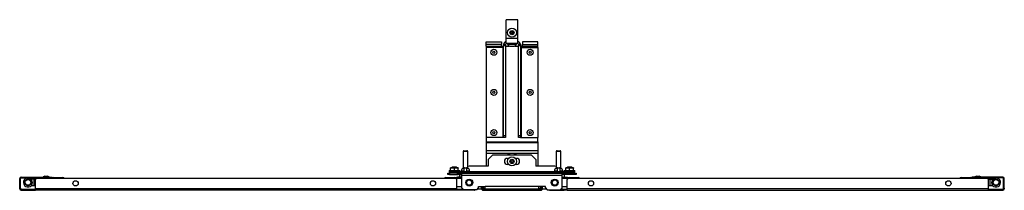
# Model space of a CAD drawing. Extents: x -77 to 177, y -35 to 141.
# Drawn here: x -21 to 20, y 134 to 141 of the extents above; entities that cross this region are included whole.
import ezdxf

# ---------------------------------------------------------------- set-up
doc = ezdxf.new("R2010")
doc.units = 0
doc.header["$MEASUREMENT"] = 0
doc.layers.add('TFR-TRI', color=7, linetype='CONTINUOUS')

msp = doc.modelspace()

# ---------------------------------------------------------------- linework, layer by layer
at = {"layer": 'TFR-TRI', "color": 3, "linetype": 'CONTINUOUS'}
for p, q in [((-0.636, 140.189), (-0.636, 140.957)), ((-0.164, 140.957), (-0.636, 140.957)), ((-0.164, 140.189), (-0.164, 140.957)), ((-0.636, 140.036), (-0.636, 140.189)), ((-0.164, 140.189), (-0.636, 140.189)), ((-0.164, 140.036), (-0.164, 140.189)), ((-0.778, 139.815), (-1.463, 139.815)), ((-1.463, 139.815), (-1.463, 136.114)), ((-0.756, 139.815), (-0.778, 139.815)), ((-0.778, 139.815), (-0.778, 136.114)), ((-0.746, 139.815), (-0.756, 139.815)), ((-0.746, 139.941), (-0.668, 139.941)), ((-0.746, 139.941), (-0.746, 139.894)), ((-0.746, 139.894), (-0.668, 139.894)), ((-0.746, 136.189), (-0.746, 139.894)), ((-0.668, 139.941), (-0.668, 139.894)), ((-0.668, 139.894), (-0.668, 136.189)), ((-0.636, 139.972), (-0.636, 140.036)), ((-0.164, 139.972), (-0.636, 139.972)), ((-0.587, 139.972), (-0.587, 139.953)), ((-0.587, 139.953), (-0.551, 139.953)), ((-0.551, 139.953), (-0.458, 139.953)), ((-0.488, 139.864), (-0.444, 139.864)), ((-0.458, 139.953), (-0.342, 139.953)), ((-0.444, 139.864), (-0.356, 139.864)), ((-0.356, 139.864), (-0.311, 139.864)), ((-0.342, 139.953), (-0.249, 139.953)), ((-0.249, 139.953), (-0.213, 139.953)), ((-0.213, 139.953), (-0.213, 139.972)), ((-0.164, 139.972), (-0.164, 140.036)), ((-0.053, 139.941), (-0.132, 139.941)), ((-0.132, 139.941), (-0.132, 139.894)), ((-0.132, 139.894), (-0.053, 139.894)), ((-0.132, 136.189), (-0.132, 139.894)), ((-0.053, 139.941), (-0.053, 139.894)), ((-0.053, 139.894), (-0.053, 136.189)), ((-0.053, 139.815), (-0.044, 139.815)), ((-0.044, 139.815), (-0.022, 139.815)), ((-0.022, 139.815), (-0.022, 136.114)), ((-0.022, 139.815), (0.663, 139.815)), ((0.663, 139.815), (0.663, 136.114)), ((-0.778, 136.114), (-1.463, 136.114)), ((-0.756, 136.114), (-0.778, 136.114)), ((-0.746, 136.114), (-0.756, 136.114)), ((-0.746, 136.114), (-0.746, 136.189)), ((-0.746, 136.189), (-0.668, 136.189)), ((-0.668, 136.114), (-0.746, 136.114)), ((-0.668, 136.189), (-0.668, 136.114)), ((-0.132, 136.114), (-0.132, 136.189)), ((-0.132, 136.189), (-0.053, 136.189)), ((-0.053, 136.114), (-0.132, 136.114)), ((-0.053, 136.189), (-0.053, 136.114)), ((-0.053, 136.114), (-0.044, 136.114)), ((-0.044, 136.114), (-0.022, 136.114)), ((-0.022, 136.114), (0.663, 136.114)), ((-19.667, 134.52), (-19.747, 134.493)), ((-19.747, 134.493), (-19.747, 134.48)), ((-19.711, 134.493), (-19.747, 134.493)), ((-19.622, 134.493), (-19.711, 134.493)), ((-19.667, 134.52), (-19.622, 134.52)), ((-19.622, 134.52), (-19.577, 134.52)), ((-19.534, 134.493), (-19.622, 134.493)), ((-19.497, 134.493), (-19.577, 134.52)), ((-19.497, 134.493), (-19.534, 134.493)), ((-19.497, 134.48), (-19.497, 134.493)), ((-2.384, 134.843), (-2.384, 134.692)), ((-2.365, 134.843), (-2.384, 134.843)), ((-2.321, 134.843), (-2.365, 134.843)), ((-2.364, 134.863), (-2.321, 134.863)), ((-2.321, 134.863), (-2.279, 134.863)), ((-2.277, 134.843), (-2.321, 134.843)), ((-2.259, 134.843), (-2.277, 134.843)), ((-2.259, 134.692), (-2.259, 134.843)), ((1.459, 134.843), (1.459, 134.692)), ((1.477, 134.843), (1.459, 134.843)), ((1.521, 134.843), (1.477, 134.843)), ((1.479, 134.863), (1.521, 134.863)), ((1.521, 134.863), (1.564, 134.863)), ((1.566, 134.843), (1.521, 134.843)), ((1.584, 134.843), (1.566, 134.843)), ((1.584, 134.692), (1.584, 134.843)), ((18.778, 134.52), (18.698, 134.493)), ((18.698, 134.493), (18.698, 134.48)), ((18.734, 134.493), (18.698, 134.493)), ((18.823, 134.493), (18.734, 134.493)), ((18.778, 134.52), (18.823, 134.52)), ((18.823, 134.52), (18.868, 134.52)), ((18.911, 134.493), (18.823, 134.493)), ((18.948, 134.493), (18.868, 134.52)), ((18.948, 134.493), (18.911, 134.493)), ((18.948, 134.48), (18.948, 134.493)), ((-20.226, 134.357), (-20.255, 134.39)), ((-20.248, 134.384), (-20.255, 134.39)), ((-20.228, 134.36), (-20.248, 134.384)), ((-20.228, 134.36), (-20.248, 134.384)), ((19.439, 134.374), (19.428, 134.36)), ((19.455, 134.391), (19.439, 134.374)), ((19.44, 134.374), (19.439, 134.374)), ((19.441, 134.373), (19.44, 134.374)), ((19.44, 134.374), (19.44, 134.374)), ((19.442, 134.373), (19.441, 134.373))]:
    msp.add_line(p, q, dxfattribs=at)
at = {"layer": 'TFR-TRI', "color": 2, "linetype": 'CONTINUOUS'}
for p, q in [((-1.463, 139.933), (-1.463, 140.051)), ((-1.463, 140.051), (-0.833, 140.051)), ((-1.463, 139.916), (-1.463, 139.933)), ((-0.833, 139.933), (-1.463, 139.933)), ((-1.463, 139.874), (-1.463, 139.916)), ((-1.463, 139.874), (-0.833, 139.874)), ((-1.463, 139.874), (-1.463, 139.815)), ((-0.833, 140.051), (-0.833, 139.933)), ((-0.833, 139.916), (-0.833, 139.933)), ((-0.833, 139.874), (-0.833, 139.916)), ((-0.833, 139.874), (-0.746, 139.874)), ((-0.668, 139.874), (-0.511, 139.874)), ((-0.289, 139.874), (-0.132, 139.874)), ((-0.053, 139.874), (0.033, 139.874)), ((0.033, 140.051), (0.033, 139.933)), ((0.663, 140.051), (0.033, 140.051)), ((0.033, 139.916), (0.033, 139.933)), ((0.033, 139.933), (0.663, 139.933)), ((0.033, 139.874), (0.033, 139.916)), ((0.033, 139.874), (0.663, 139.874)), ((0.663, 139.933), (0.663, 140.051)), ((0.663, 139.916), (0.663, 139.933)), ((0.663, 139.874), (0.663, 139.916)), ((0.663, 139.815), (0.663, 139.874)), ((-1.463, 136.114), (-1.463, 135.937)), ((0.663, 135.937), (0.663, 136.114)), ((-1.463, 135.937), (0.663, 135.937)), ((-1.463, 135.937), (-1.463, 135.919)), ((-1.463, 135.919), (-1.463, 135.903)), ((-1.463, 135.903), (0.663, 135.903)), ((-1.463, 135.903), (-1.463, 135.568)), ((0.663, 135.937), (0.663, 135.919)), ((0.663, 135.919), (0.663, 135.903)), ((0.663, 135.903), (0.663, 135.568)), ((-1.463, 135.568), (0.663, 135.568)), ((-1.463, 135.568), (-1.463, 135.52)), ((-1.463, 135.52), (-1.463, 135.467)), ((-1.463, 135.467), (0.663, 135.467)), ((-1.463, 135.467), (-1.463, 134.928)), ((-0.496, 135.431), (-0.591, 135.401)), ((-0.208, 135.401), (-0.304, 135.431)), ((0.663, 135.568), (0.663, 135.52)), ((0.663, 135.52), (0.663, 135.467)), ((0.663, 135.467), (0.663, 134.928)), ((-2.486, 133.984), (-2.486, 133.988)), ((-2.455, 133.984), (-2.486, 133.984)), ((-1.653, 133.984), (-1.825, 133.984)), ((1.025, 133.984), (0.853, 133.984)), ((1.687, 133.984), (1.655, 133.984)), ((1.687, 133.988), (1.687, 133.984))]:
    msp.add_line(p, q, dxfattribs=at)
at = {"layer": 'TFR-TRI', "color": 5, "linetype": 'CONTINUOUS'}
for p, q in [((-2.415, 135.536), (-2.415, 134.848)), ((-2.388, 135.536), (-2.415, 135.536)), ((-2.321, 135.536), (-2.388, 135.536)), ((-2.385, 135.566), (-2.353, 135.566)), ((-2.353, 135.566), (-2.289, 135.566)), ((-2.255, 135.536), (-2.321, 135.536)), ((-2.289, 135.566), (-2.257, 135.566)), ((-2.227, 135.536), (-2.255, 135.536)), ((-2.227, 134.848), (-2.227, 135.536)), ((1.427, 135.536), (1.427, 134.848)), ((1.454, 135.536), (1.427, 135.536)), ((1.521, 135.536), (1.454, 135.536)), ((1.457, 135.566), (1.489, 135.566)), ((1.489, 135.566), (1.553, 135.566)), ((1.588, 135.536), (1.521, 135.536)), ((1.553, 135.566), (1.585, 135.566)), ((1.615, 135.536), (1.588, 135.536)), ((1.615, 134.848), (1.615, 135.536)), ((-2.988, 134.753), (-2.998, 134.743)), ((-2.998, 134.743), (-2.998, 134.684)), ((-2.934, 134.743), (-2.998, 134.743)), ((-2.934, 134.684), (-2.998, 134.684)), ((-2.988, 134.753), (-2.948, 134.753)), ((-2.948, 134.753), (-2.843, 134.753)), ((-2.778, 134.854), (-2.935, 134.854)), ((-2.935, 134.854), (-2.778, 134.854)), ((-2.935, 134.847), (-2.935, 134.854)), ((-2.857, 134.854), (-2.935, 134.847)), ((-2.935, 134.854), (-2.914, 134.854)), ((-2.935, 134.753), (-2.935, 134.847)), ((-2.778, 134.743), (-2.934, 134.743)), ((-2.778, 134.684), (-2.934, 134.684)), ((-2.914, 134.854), (-2.857, 134.854)), ((-2.778, 134.847), (-2.857, 134.854)), ((-2.857, 134.854), (-2.778, 134.854)), ((-2.843, 134.753), (-2.713, 134.753)), ((-2.778, 134.854), (-2.62, 134.854)), ((-2.62, 134.854), (-2.778, 134.854)), ((-2.699, 134.854), (-2.778, 134.847)), ((-2.778, 134.854), (-2.699, 134.854)), ((-2.778, 134.753), (-2.778, 134.847)), ((-2.622, 134.743), (-2.778, 134.743)), ((-2.622, 134.684), (-2.778, 134.684)), ((-2.713, 134.753), (-2.608, 134.753)), ((-2.62, 134.847), (-2.699, 134.854)), ((-2.699, 134.854), (-2.641, 134.854)), ((-2.641, 134.854), (-2.62, 134.854)), ((-2.557, 134.743), (-2.622, 134.743)), ((-2.557, 134.684), (-2.622, 134.684)), ((-2.62, 134.854), (-2.62, 134.847)), ((-2.62, 134.753), (-2.62, 134.847)), ((-2.608, 134.753), (-2.567, 134.753)), ((-2.571, 134.582), (-2.571, 134.481)), ((-2.571, 134.481), (-2.542, 134.481)), ((-2.557, 134.743), (-2.567, 134.753)), ((-2.557, 134.684), (-2.557, 134.743)), ((-2.542, 134.481), (-2.463, 134.481)), ((-2.493, 134.729), (-2.493, 134.723)), ((-2.463, 134.729), (-2.493, 134.729)), ((-2.493, 134.723), (-2.463, 134.723)), ((-2.384, 134.729), (-2.463, 134.729)), ((-2.463, 134.723), (-2.384, 134.723)), ((-2.446, 134.723), (-2.446, 134.692)), ((-2.415, 134.848), (-2.407, 134.848)), ((-2.407, 134.848), (-2.383, 134.848)), ((-2.259, 134.848), (-2.236, 134.848)), ((-2.179, 134.729), (-2.259, 134.729)), ((-2.259, 134.723), (-2.179, 134.723)), ((-2.236, 134.848), (-2.227, 134.848)), ((-2.196, 134.692), (-2.196, 134.723)), ((-2.149, 134.729), (-2.179, 134.729)), ((-2.179, 134.723), (-2.149, 134.723)), ((-2.149, 134.723), (-2.149, 134.729)), ((1.349, 134.729), (1.349, 134.723)), ((1.379, 134.729), (1.35, 134.729)), ((1.35, 134.723), (1.379, 134.723)), ((1.459, 134.729), (1.379, 134.729)), ((1.379, 134.723), (1.459, 134.723)), ((1.396, 134.723), (1.396, 134.692)), ((1.427, 134.848), (1.436, 134.848)), ((1.436, 134.848), (1.46, 134.848)), ((1.583, 134.848), (1.607, 134.848)), ((1.663, 134.729), (1.584, 134.729)), ((1.584, 134.723), (1.663, 134.723)), ((1.607, 134.848), (1.615, 134.848)), ((1.646, 134.692), (1.646, 134.723)), ((1.693, 134.729), (1.663, 134.729)), ((1.663, 134.723), (1.693, 134.723)), ((1.663, 134.481), (1.742, 134.481)), ((1.693, 134.723), (1.693, 134.729)), ((1.742, 134.481), (1.771, 134.481)), ((1.768, 134.753), (1.758, 134.743)), ((1.758, 134.743), (1.758, 134.684)), ((1.822, 134.743), (1.758, 134.743)), ((1.822, 134.684), (1.758, 134.684)), ((1.768, 134.753), (1.808, 134.753)), ((1.771, 134.481), (1.771, 134.582)), ((1.808, 134.753), (1.913, 134.753)), ((1.978, 134.854), (1.821, 134.854)), ((1.821, 134.854), (1.978, 134.854)), ((1.821, 134.847), (1.821, 134.854)), ((1.899, 134.854), (1.821, 134.847)), ((1.821, 134.854), (1.842, 134.854)), ((1.821, 134.753), (1.821, 134.847)), ((1.978, 134.743), (1.822, 134.743)), ((1.978, 134.684), (1.822, 134.684)), ((1.842, 134.854), (1.899, 134.854)), ((1.978, 134.847), (1.899, 134.854)), ((1.899, 134.854), (1.978, 134.854)), ((1.913, 134.753), (2.043, 134.753)), ((1.978, 134.854), (2.136, 134.854)), ((2.136, 134.854), (1.978, 134.854)), ((2.057, 134.854), (1.978, 134.847)), ((1.978, 134.854), (2.057, 134.854)), ((1.978, 134.753), (1.978, 134.847)), ((2.134, 134.743), (1.978, 134.743)), ((2.134, 134.684), (1.978, 134.684)), ((2.043, 134.753), (2.148, 134.753)), ((2.136, 134.847), (2.057, 134.854)), ((2.057, 134.854), (2.114, 134.854)), ((2.114, 134.854), (2.136, 134.854)), ((2.199, 134.743), (2.134, 134.743)), ((2.199, 134.684), (2.134, 134.684)), ((2.136, 134.854), (2.136, 134.847)), ((2.136, 134.753), (2.136, 134.847)), ((2.148, 134.753), (2.189, 134.753)), ((2.199, 134.743), (2.189, 134.753)), ((2.199, 134.684), (2.199, 134.743)), ((-2.513, 134.441), (-2.531, 134.441)), ((-2.463, 134.441), (-2.513, 134.441)), ((1.713, 134.441), (1.663, 134.441)), ((1.731, 134.441), (1.713, 134.441))]:
    msp.add_line(p, q, dxfattribs=at)
at = {"layer": 'TFR-TRI', "color": 230, "linetype": 'CONTINUOUS'}
for p, q in [((-1.187, 135.401), (-1.384, 135.204)), ((-1.187, 135.401), (0.388, 135.401)), ((0.584, 135.204), (0.388, 135.401)), ((-1.384, 134.928), (-2.109, 134.928)), ((-1.384, 135.204), (-1.384, 134.928)), ((-0.59, 135.25), (-0.539, 135.25)), ((-0.539, 135), (-0.59, 135)), ((-0.261, 135.25), (-0.21, 135.25)), ((-0.21, 135), (-0.261, 135)), ((0.584, 135.204), (0.584, 134.928)), ((1.309, 134.928), (0.584, 134.928)), ((-3.053, 134.645), (-2.975, 134.645)), ((-3.053, 134.582), (-3.053, 134.645)), ((-2.975, 134.582), (-3.053, 134.582)), ((-2.62, 134.645), (-2.975, 134.645)), ((-2.975, 134.645), (-2.975, 134.582)), ((-2.975, 134.582), (-2.62, 134.582)), ((-2.62, 134.645), (-2.542, 134.645)), ((-2.62, 134.582), (-2.62, 134.645)), ((-2.542, 134.582), (-2.62, 134.582)), ((-2.542, 134.645), (-2.463, 134.645)), ((-2.542, 134.645), (-2.542, 134.582)), ((-2.542, 134.582), (-2.463, 134.582)), ((1.663, 134.645), (-2.463, 134.645)), ((-2.463, 134.617), (-2.463, 134.645)), ((-2.463, 134.55), (-2.463, 134.617)), ((1.663, 134.55), (-2.463, 134.55)), ((-2.463, 134.031), (-2.463, 134.55)), ((1.742, 134.645), (1.663, 134.645)), ((1.663, 134.617), (1.663, 134.645)), ((1.663, 134.55), (1.663, 134.617)), ((1.742, 134.582), (1.663, 134.582)), ((1.663, 134.031), (1.663, 134.55)), ((1.742, 134.645), (1.821, 134.645)), ((1.742, 134.582), (1.742, 134.645)), ((1.821, 134.582), (1.742, 134.582)), ((1.821, 134.645), (2.175, 134.645)), ((1.821, 134.645), (1.821, 134.582)), ((2.175, 134.582), (1.821, 134.582)), ((2.175, 134.645), (2.254, 134.645)), ((2.175, 134.582), (2.175, 134.645)), ((2.254, 134.582), (2.175, 134.582)), ((2.254, 134.645), (2.254, 134.582)), ((-2.502, 134.417), (-2.502, 134.441)), ((-1.778, 134.031), (-1.778, 134.094)), ((-1.778, 134.094), (-1.502, 134.094)), ((-1.502, 134.027), (-1.502, 134.094)), ((0.703, 134.094), (-1.502, 134.094)), ((0.703, 134.027), (0.703, 134.094)), ((0.978, 134.094), (0.703, 134.094)), ((0.978, 134.031), (0.978, 134.094)), ((1.703, 134.417), (1.703, 134.441)), ((-2.463, 134.031), (-2.384, 133.952)), ((-2.459, 133.988), (-2.439, 133.968)), ((-1.857, 133.952), (-2.384, 133.952)), ((-1.857, 133.952), (-1.778, 134.031)), ((-1.502, 133.999), (-1.502, 134.027)), ((-1.502, 133.999), (0.703, 133.999)), ((0.703, 133.999), (0.703, 134.027)), ((0.978, 134.031), (1.057, 133.952)), ((1.057, 133.952), (1.584, 133.952)), ((1.584, 133.952), (1.663, 134.031)), ((1.64, 133.968), (1.659, 133.988))]:
    msp.add_line(p, q, dxfattribs=at)
at = {"layer": 'TFR-TRI', "color": 7, "linetype": 'CONTINUOUS'}
for p, q in [((-2.856, 134.897), (-2.876, 134.877)), ((-2.876, 134.877), (-2.876, 134.854)), ((-2.847, 134.877), (-2.876, 134.877)), ((-2.856, 134.897), (-2.817, 134.897)), ((-2.778, 134.877), (-2.847, 134.877)), ((-2.817, 134.897), (-2.739, 134.897)), ((-2.708, 134.877), (-2.778, 134.877)), ((-2.739, 134.897), (-2.699, 134.897)), ((-2.679, 134.877), (-2.708, 134.877)), ((-2.679, 134.877), (-2.699, 134.897)), ((-2.679, 134.854), (-2.679, 134.877)), ((1.9, 134.897), (1.88, 134.877)), ((1.88, 134.877), (1.88, 134.854)), ((1.909, 134.877), (1.88, 134.877)), ((1.9, 134.897), (1.939, 134.897)), ((1.978, 134.877), (1.909, 134.877)), ((1.939, 134.897), (2.017, 134.897)), ((2.048, 134.877), (1.978, 134.877)), ((2.017, 134.897), (2.057, 134.897)), ((2.077, 134.877), (2.048, 134.877)), ((2.077, 134.877), (2.057, 134.897)), ((2.077, 134.854), (2.077, 134.877)), ((-2.876, 134.684), (-2.876, 134.645)), ((-2.679, 134.645), (-2.679, 134.684)), ((1.88, 134.684), (1.88, 134.645)), ((2.077, 134.645), (2.077, 134.684))]:
    msp.add_line(p, q, dxfattribs=at)
at = {"layer": 'TFR-TRI', "color": 11, "linetype": 'CONTINUOUS'}
for p, q in [((-20.648, 134.448), (-20.648, 134.48)), ((-20.648, 134.48), (-19.372, 134.48)), ((-19.372, 134.448), (-19.372, 134.48)), ((-2.691, 134.48), (-2.652, 134.48)), ((-2.691, 134.448), (-2.691, 134.48)), ((-2.463, 134.48), (-2.652, 134.48)), ((-2.652, 134.48), (-2.652, 134.448)), ((1.663, 134.48), (1.852, 134.48)), ((1.852, 134.448), (1.852, 134.48)), ((1.852, 134.48), (1.891, 134.48)), ((1.891, 134.48), (1.891, 134.448)), ((19.848, 134.48), (18.573, 134.48)), ((18.573, 134.48), (18.573, 134.448)), ((19.848, 134.48), (19.848, 134.448)), ((-20.711, 134.027), (-20.711, 134.417)), ((-20.679, 134.417), (-20.711, 134.417)), ((-20.679, 134.027), (-20.679, 134.417)), ((-20.648, 134.448), (-19.372, 134.448)), ((-20.018, 134.417), (-20.057, 134.377)), ((-20.057, 133.999), (-20.057, 134.377)), ((-2.715, 134.417), (-20.018, 134.417)), ((-2.675, 134.377), (-2.715, 134.417)), ((-2.652, 134.448), (-2.691, 134.448)), ((-2.675, 133.999), (-2.675, 134.377)), ((-2.463, 134.448), (-2.652, 134.448)), ((1.663, 134.448), (1.852, 134.448)), ((1.891, 134.448), (1.852, 134.448)), ((1.915, 134.417), (1.876, 134.377)), ((1.876, 133.999), (1.876, 134.377)), ((19.218, 134.417), (1.915, 134.417)), ((19.848, 134.448), (18.573, 134.448)), ((19.258, 134.377), (19.218, 134.417)), ((19.258, 133.999), (19.258, 134.377)), ((19.88, 134.027), (19.88, 134.417)), ((19.911, 134.417), (19.88, 134.417)), ((19.911, 134.027), (19.911, 134.417)), ((-20.711, 133.999), (-20.711, 134.027)), ((-20.711, 134.027), (-20.679, 134.027)), ((-20.679, 133.999), (-20.711, 133.999)), ((-20.679, 134.027), (-20.679, 133.999)), ((-20.057, 133.968), (-20.648, 133.968)), ((-20.648, 133.968), (-20.648, 133.936)), ((-20.648, 133.936), (-20.057, 133.936)), ((-20.057, 133.955), (-20.057, 133.999)), ((-2.675, 133.999), (-20.057, 133.999)), ((-20.057, 133.936), (-20.057, 133.955)), ((-2.675, 133.936), (-20.057, 133.936)), ((-2.675, 133.955), (-2.675, 133.999)), ((-2.675, 133.968), (-2.557, 133.968)), ((-2.675, 133.936), (-2.675, 133.955)), ((-2.557, 133.936), (-2.675, 133.936)), ((-2.4, 133.968), (-2.557, 133.968)), ((-2.557, 133.968), (-2.557, 133.936)), ((-1.967, 133.936), (-2.557, 133.936)), ((-1.967, 133.952), (-1.967, 133.936)), ((1.167, 133.952), (1.167, 133.936)), ((1.167, 133.936), (1.758, 133.936)), ((1.6, 133.968), (1.758, 133.968)), ((1.758, 133.968), (1.876, 133.968)), ((1.758, 133.936), (1.758, 133.968)), ((1.876, 133.936), (1.758, 133.936)), ((1.876, 133.955), (1.876, 133.999)), ((19.258, 133.999), (1.876, 133.999)), ((1.876, 133.936), (1.876, 133.955)), ((1.876, 133.936), (19.258, 133.936)), ((19.258, 133.955), (19.258, 133.999)), ((19.848, 133.968), (19.258, 133.968)), ((19.258, 133.936), (19.258, 133.955)), ((19.258, 133.936), (19.848, 133.936)), ((19.848, 133.968), (19.848, 133.936)), ((19.88, 133.999), (19.88, 134.027)), ((19.88, 134.027), (19.911, 134.027)), ((19.911, 133.999), (19.88, 133.999)), ((19.911, 134.027), (19.911, 133.999))]:
    msp.add_line(p, q, dxfattribs=at)
at = {"layer": 'TFR-TRI', "color": 173, "linetype": 'CONTINUOUS'}
for p, q in [((-19.309, 134.468), (-18.935, 134.468)), ((-3.128, 134.468), (-2.754, 134.468)), ((1.954, 134.468), (2.328, 134.468)), ((18.136, 134.468), (18.51, 134.468)), ((-2.691, 134.405), (-2.691, 134.393)), ((1.891, 134.393), (1.891, 134.405))]:
    msp.add_line(p, q, dxfattribs=at)
at = {"layer": 'TFR-TRI', "color": 30, "linetype": 'CONTINUOUS'}
for p, q in [((-2.679, 134.646), (-2.557, 134.646)), ((-1.691, 134.645), (-2.679, 134.645)), ((-2.557, 134.646), (-2.557, 134.684)), ((0.891, 134.645), (1.88, 134.645)), ((1.758, 134.684), (1.758, 134.646)), ((1.88, 134.646), (1.758, 134.646)), ((-1.66, 134.015), (-1.66, 134.094)), ((-1.612, 134.015), (-1.612, 134.094)), ((0.813, 134.015), (0.813, 134.094)), ((0.86, 134.015), (0.86, 134.094)), ((-1.612, 134.015), (-1.66, 134.015)), ((0.781, 133.984), (-1.581, 133.984)), ((-1.581, 133.984), (-1.581, 133.936)), ((-1.581, 133.936), (0.781, 133.936)), ((0.781, 133.984), (0.781, 133.936)), ((0.86, 134.015), (0.813, 134.015))]:
    msp.add_line(p, q, dxfattribs=at)
at = {"layer": 'TFR-TRI', "color": 22, "linetype": 'CONTINUOUS'}
for p, q in [((-2.526, 134.692), (-2.526, 134.645)), ((1.726, 134.692), (-2.526, 134.692)), ((-2.526, 134.645), (1.726, 134.645)), ((1.726, 134.692), (1.726, 134.645))]:
    msp.add_line(p, q, dxfattribs=at)
at = {"layer": 'TFR-TRI', "color": 95, "linetype": 'CONTINUOUS'}
for p, q in [((-19.37, 134.448), (-20.37, 134.448)), ((-20.046, 134.389), (-20.37, 134.389)), ((-20.265, 134.334), (-20.217, 134.368)), ((-19.37, 134.448), (-19.37, 134.417)), ((18.571, 134.448), (19.571, 134.448)), ((18.571, 134.417), (18.571, 134.448)), ((19.246, 134.389), (19.571, 134.389)), ((19.417, 134.368), (19.466, 134.334))]:
    msp.add_line(p, q, dxfattribs=at)
at = {"layer": 'TFR-TRI', "color": 153, "linetype": 'CONTINUOUS'}
for p, q in [((-20.198, 134.389), (-20.257, 134.389)), ((-20.234, 134.133), (-20.185, 134.133)), ((-20.234, 134.133), (-20.185, 134.133)), ((-20.134, 134.389), (-20.198, 134.389)), ((-20.185, 134.133), (-20.134, 134.133)), ((-20.185, 134.133), (-20.134, 134.133)), ((-20.046, 134.389), (-20.134, 134.389)), ((-20.134, 134.389), (-20.134, 134.352)), ((-20.134, 134.352), (-20.134, 134.261)), ((-20.134, 134.261), (-20.134, 134.171)), ((-20.134, 134.171), (-20.134, 134.133)), ((-20.134, 134.133), (-20.057, 134.133)), ((-20.134, 134.133), (-20.057, 134.133)), ((19.334, 134.389), (19.246, 134.389)), ((19.334, 134.389), (19.246, 134.389)), ((19.258, 134.133), (19.334, 134.133)), ((19.398, 134.389), (19.334, 134.389)), ((19.398, 134.389), (19.334, 134.389)), ((19.334, 134.352), (19.334, 134.389)), ((19.334, 134.261), (19.334, 134.352)), ((19.334, 134.171), (19.334, 134.261)), ((19.334, 134.133), (19.334, 134.171)), ((19.334, 134.133), (19.386, 134.133)), ((19.386, 134.133), (19.434, 134.133)), ((19.457, 134.389), (19.398, 134.389)), ((19.457, 134.389), (19.398, 134.389))]:
    msp.add_line(p, q, dxfattribs=at)
at = {"layer": 'TFR-TRI', "color": 12, "linetype": 'CONTINUOUS'}
for p, q in [((-2.463, 134.417), (-2.691, 134.417)), ((-2.463, 134.082), (-2.675, 134.082)), ((-2.675, 133.988), (-2.423, 133.988)), ((-2.423, 133.988), (-2.423, 133.991)), ((-2.423, 133.988), (-2.42, 133.988)), ((-2.423, 133.988), (-2.423, 133.988))]:
    msp.add_line(p, q, dxfattribs=at)
at = {"layer": 'TFR-TRI', "color": 214, "linetype": 'CONTINUOUS'}
for p, q in [((1.891, 134.417), (1.663, 134.417)), ((1.876, 134.082), (1.663, 134.082)), ((1.624, 133.988), (1.62, 133.988)), ((1.624, 133.988), (1.624, 133.991)), ((1.624, 133.988), (1.876, 133.988)), ((1.624, 133.988), (1.624, 133.988))]:
    msp.add_line(p, q, dxfattribs=at)
at = {"layer": 'TFR-TRI', "color": 3, "linetype": 'CONTINUOUS'}
for centre, radius in [((-0.4, 140.425), 0.187), ((-0.4, 140.425), 0.0886), ((-1.148, 139.618), 0.125), ((0.348, 139.618), 0.125), ((-1.148, 139.618), 0.045), ((0.348, 139.618), 0.045), ((-1.148, 137.965), 0.125), ((-1.148, 137.965), 0.045), ((0.348, 137.965), 0.125), ((0.348, 137.965), 0.045), ((-1.148, 136.311), 0.125), ((-1.148, 136.311), 0.045), ((0.348, 136.311), 0.125), ((0.348, 136.311), 0.045), ((-0.4, 135.125), 0.187), ((-0.4, 135.125), 0.0886)]:
    msp.add_circle(centre, radius, dxfattribs=at)
at = {"layer": 'TFR-TRI', "color": 153, "linetype": 'CONTINUOUS'}
for centre, radius in [((-20.37, 134.261), 0.128), ((-20.37, 134.261), 0.118), ((19.571, 134.261), 0.128), ((19.571, 134.261), 0.118)]:
    msp.add_circle(centre, radius, dxfattribs=at)
at = {"layer": 'TFR-TRI', "color": 11, "linetype": 'CONTINUOUS'}
for centre in [(-18.404, 134.22), (-3.66, 134.22), (2.86, 134.22), (17.604, 134.22)]:
    msp.add_circle(centre, 0.108, dxfattribs=at)
at = {"layer": 'TFR-TRI', "color": 4, "linetype": 'CONTINUOUS'}
for centre, radius in [((-2.164, 134.251), 0.142), ((-2.164, 134.251), 0.138), ((1.364, 134.251), 0.142), ((1.364, 134.251), 0.138)]:
    msp.add_circle(centre, radius, dxfattribs=at)
at = {"layer": 'TFR-TRI', "color": 230, "linetype": 'CONTINUOUS'}
for centre in [(-2.164, 134.251), (1.364, 134.251)]:
    msp.add_circle(centre, 0.108, dxfattribs=at)
at = {"layer": 'TFR-TRI', "color": 3, "linetype": 'CONTINUOUS'}
for centre, radius, start, end in [((-0.46, 140.425), 0.00394, 109.6347, 250.1644), ((-0.558, 140.7), 0.288, 289.6347, 295.9824), ((-0.561, 140.147), 0.292, 63.8911, 70.1644), ((-0.43, 140.478), 0.00394, 49.7913, 190.2031), ((-0.721, 140.425), 0.292, 3.9072, 10.2031), ((-0.721, 140.425), 0.292, 349.8062, 356.0797), ((-0.43, 140.373), 0.00394, 169.8062, 310.3358), ((-0.434, 140.445), 0.00394, 295.9824, 3.9072), ((-0.434, 140.406), 0.00394, 356.0797, 63.8911), ((-0.239, 140.704), 0.292, 229.7913, 236.6137), ((-0.241, 140.15), 0.288, 123.462, 130.3358), ((-0.558, 140.7), 0.288, 303.4275, 310.3059), ((-0.561, 140.147), 0.292, 49.7674, 56.5821), ((-0.37, 140.478), 0.00394, 349.7716, 130.3059), ((-0.37, 140.373), 0.00394, 229.7674, 10.1792), ((-0.078, 140.425), 0.292, 169.7716, 176.0437), ((-0.366, 140.445), 0.00394, 176.0437, 243.9272), ((-0.366, 140.406), 0.00394, 116.0175, 183.8753), ((-0.078, 140.425), 0.292, 183.8753, 190.1792), ((-0.239, 140.704), 0.292, 243.9272, 250.199), ((-0.241, 140.15), 0.288, 109.6646, 116.0175), ((-0.339, 140.425), 0.00394, 289.6646, 70.199), ((-0.636, 139.941), 0.11, 90, 180), ((-0.636, 139.941), 0.0315, 90, 180), ((-0.428, 140.031), 0.177, 206.1376, 249.9453), ((-0.372, 140.031), 0.177, 290.0547, 333.8624), ((-0.164, 139.941), 0.11, 0, 90), ((-0.164, 139.941), 0.0315, 0, 90), ((-0.46, 135.125), 0.00394, 109.8336, 250.368), ((-0.559, 135.4), 0.288, 289.8336, 296.1865), ((-0.56, 134.847), 0.292, 64.0962, 70.368), ((-0.43, 135.178), 0.00394, 49.9365, 190.3483), ((-0.721, 135.125), 0.292, 4.0443, 10.3483), ((-0.721, 135.125), 0.292, 349.9406, 356.2127), ((-0.43, 135.073), 0.00394, 169.9406, 310.475), ((-0.434, 135.145), 0.00394, 296.1865, 4.0443), ((-0.434, 135.105), 0.00394, 356.2127, 64.0962), ((-0.24, 135.404), 0.292, 229.9365, 236.7512), ((-0.24, 134.851), 0.288, 123.5966, 130.475), ((-0.559, 135.4), 0.288, 303.631, 310.5048), ((-0.56, 134.847), 0.292, 49.9604, 56.7827), ((-0.37, 135.178), 0.00394, 349.9752, 130.5048), ((-0.369, 135.073), 0.00394, 229.9604, 10.3722), ((-0.078, 135.126), 0.292, 169.9752, 176.2487), ((-0.366, 135.145), 0.00394, 176.2487, 244.0602), ((-0.366, 135.106), 0.00394, 116.1514, 184.0762), ((-0.078, 135.126), 0.292, 184.0762, 190.3722), ((-0.24, 135.404), 0.292, 244.0602, 250.3334), ((-0.24, 134.851), 0.288, 109.8038, 116.1514), ((-0.339, 135.125), 0.00394, 289.8038, 70.3334), ((-2.364, 134.843), 0.02, 90, 180), ((-2.279, 134.843), 0.02, 0, 90), ((1.479, 134.843), 0.02, 90, 180), ((1.564, 134.843), 0.02, 0, 90)]:
    msp.add_arc(centre, radius, start, end, dxfattribs=at)
at = {"layer": 'TFR-TRI', "color": 5, "linetype": 'CONTINUOUS'}
for centre, radius, start, end in [((-2.385, 135.536), 0.03, 90, 180), ((-2.257, 135.536), 0.03, 0, 90), ((1.457, 135.536), 0.03, 90, 180), ((1.585, 135.536), 0.03, 0, 90), ((-2.531, 134.481), 0.04, 180, 182.5945), ((-2.363, 134.729), 0.13, 113.6263, 180), ((-2.279, 134.729), 0.13, 0, 66.3737), ((1.48, 134.729), 0.13, 113.6263, 180), ((1.563, 134.729), 0.13, 0, 66.3737), ((1.731, 134.481), 0.04, 357.4055, 0), ((-2.531, 134.481), 0.04, 236.3723, 270), ((1.731, 134.481), 0.04, 270, 303.6277)]:
    msp.add_arc(centre, radius, start, end, dxfattribs=at)
at = {"layer": 'TFR-TRI', "color": 230, "linetype": 'CONTINUOUS'}
for centre, radius, start, end in [((-2.109, 134.535), 0.394, 90, 107.5331), ((-0.59, 135.125), 0.125, 90, 270), ((-0.21, 135.125), 0.125, 270, 90), ((1.309, 134.535), 0.394, 72.4669, 90), ((-2.109, 134.535), 0.394, 151.477, 156.4214), ((1.309, 134.535), 0.394, 23.5786, 28.523), ((-1.502, 134.094), 0.0945, 180, 270), ((-1.502, 134.094), 0.0315, 180, 270), ((0.703, 134.094), 0.0945, 270, 0), ((0.703, 134.094), 0.0315, 270, 0)]:
    msp.add_arc(centre, radius, start, end, dxfattribs=at)
at = {"layer": 'TFR-TRI', "color": 11, "linetype": 'CONTINUOUS'}
for centre, radius, start, end in [((-20.648, 134.417), 0.063, 90, 180), ((19.848, 134.417), 0.063, 0, 90), ((-20.648, 134.417), 0.0315, 90, 180), ((19.848, 134.417), 0.0315, 0, 90), ((-20.648, 133.999), 0.063, 180, 270), ((-20.648, 133.999), 0.0315, 180, 270), ((-1.967, 133.999), 0.063, 270, 311.4098), ((1.167, 133.999), 0.063, 228.5902, 270), ((19.848, 133.999), 0.063, 270, 0), ((19.848, 133.999), 0.0315, 270, 0)]:
    msp.add_arc(centre, radius, start, end, dxfattribs=at)
at = {"layer": 'TFR-TRI', "color": 173, "linetype": 'CONTINUOUS'}
for centre, start, end in [((-19.309, 134.405), 90, 165.6394), ((-18.935, 134.405), 10.807, 90), ((-3.128, 134.405), 90, 169.193), ((-2.754, 134.405), 0, 90), ((1.954, 134.405), 90, 180), ((2.328, 134.405), 10.807, 90), ((18.136, 134.405), 90, 169.193), ((18.51, 134.405), 14.3606, 90)]:
    msp.add_arc(centre, 0.063, start, end, dxfattribs=at)
at = {"layer": 'TFR-TRI', "color": 95, "linetype": 'CONTINUOUS'}
for centre, radius, start, end in [((-20.37, 134.261), 0.187, 90, 34.9033), ((-20.37, 134.261), 0.128, 90, 34.9033), ((19.571, 134.261), 0.187, 145.0967, 90), ((19.571, 134.261), 0.128, 145.0967, 90)]:
    msp.add_arc(centre, radius, start, end, dxfattribs=at)
at = {"layer": 'TFR-TRI', "color": 22, "linetype": 'CONTINUOUS'}
for centre, start, end in [((-20.37, 134.261), 34.9024, 48.7896), ((19.571, 134.261), 131.1826, 145.0981)]:
    msp.add_arc(centre, 0.17, start, end, dxfattribs=at)
at = {"layer": 'TFR-TRI', "color": 30, "linetype": 'CONTINUOUS'}
for centre, radius, start, end in [((-1.581, 134.015), 0.0787, 180, 270), ((-1.581, 134.015), 0.0315, 180, 270), ((0.781, 134.015), 0.0787, 270, 0), ((0.781, 134.015), 0.0315, 270, 0)]:
    msp.add_arc(centre, radius, start, end, dxfattribs=at)

doc.saveas('drawing.dxf')
